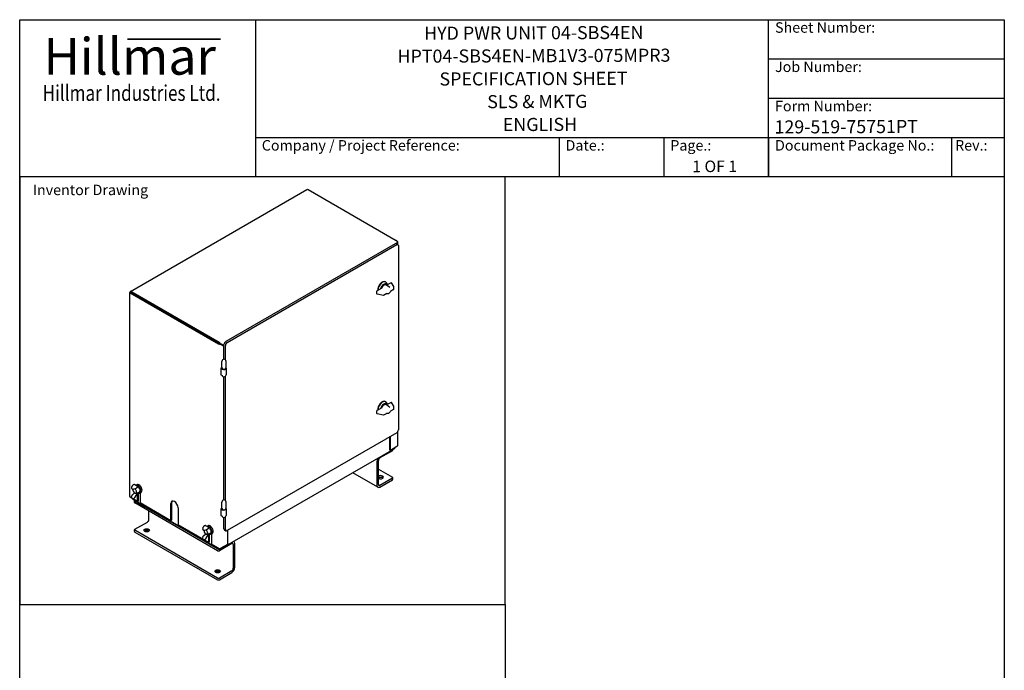
# Model space of a CAD drawing. Units: millimetres. Extents: x 262 to 2612, y 24 to 3405.
# Drawn here: x 262 to 2612, y 1852 to 3405 of the extents above; entities that cross this region are included whole.
import ezdxf
from ezdxf.enums import TextEntityAlignment as Align

# ---------------------------------------------------------------- set-up
doc = ezdxf.new("R2010")
doc.units = ezdxf.units.MM
doc.header["$LTSCALE"] = 12.5
for name, color, linetype, lineweight in [('Bend Extents(Hillmar_metric)', 7, 'Continuous', 35), ('Sketch Geometry(Hillmar_metric)', 7, 'Continuous', 25), ('Symbols(Hillmar_metric)', 7, 'Continuous', 18), ('Visible Edges(Hillmar_metric)', 7, 'Continuous', 25)]:
    doc.layers.add(name, color=color, linetype=linetype, lineweight=lineweight)
doc.styles.add('Hillmar_Imperial_Parts_List', font='arial.ttf')
doc.styles.add('Hillmar_metric_Logo', font='timesbd.ttf')
doc.styles.add('Hillmar_metric_parts_list', font='arial.ttf')
doc.styles.add('Text Style48', font='arial.ttf')
doc.styles.add('Text Style95', font='arial.ttf')
doc.styles.add('Text Style96', font='arialbd.ttf')

# ---------------------------------------------------------------- blocks, each defined once
blk = doc.blocks.new('Borders Default Border')
at = {"layer": 'Sketch Geometry(Hillmar_metric)', "flags": 128}
blk.add_lwpolyline([(21, 12), (21, 272.4), (209, 272.4), (209, 12), (21, 12)], dxfattribs=at)
blk = doc.blocks.new('Title Blocks Hillmar_Metric')
at = {"layer": 'Bend Extents(Hillmar_metric)'}
blk.add_line((46, 267.97), (63.74, 267.97), dxfattribs=at)
at = {"layer": 'Sketch Geometry(Hillmar_metric)'}
for p, q in [((25.42, 31.27), (25.42, 11.27)), ((213.42, 11.27), (213.42, 31.27)), ((88.92, 15.12), (88.92, 15.04)), ((25.42, 11.27), (213.42, 11.27))]:
    blk.add_line(p, q, dxfattribs=at)
at = {"layer": 'Visible Edges(Hillmar_metric)'}
for p, q in [((25.42, 241.67), (25.42, 271.67)), ((25.42, 271.67), (213.42, 271.67)), ((70.42, 271.67), (70.42, 241.67)), ((168.42, 241.67), (168.42, 271.67)), ((213.42, 271.67), (213.42, 241.67)), ((168.42, 264.17), (213.42, 264.17)), ((168.42, 256.67), (213.42, 256.67)), ((70.42, 249.17), (213.42, 249.17)), ((128.42, 249.17), (128.42, 241.67)), ((148.42, 249.17), (148.42, 241.67)), ((168.42, 249.17), (168.42, 241.67)), ((203.42, 241.67), (203.42, 249.17)), ((213.42, 241.67), (25.42, 241.67))]:
    blk.add_line(p, q, dxfattribs=at)
at = {"layer": 'Symbols(Hillmar_metric)', "color": 7}
for s, insert, char_height, width, attachment_point, style in [('  Sheet Number:', (168.42, 269.92), 2, 24.474, 4, 'Hillmar_Imperial_Parts_List'), ('\\fTimes New Roman|b1|i0;\\H7.0000;Hillmar', (46.42, 264.67), 7, 40.7951, 5, 'Hillmar_metric_Logo'), ('  Job Number:', (168.42, 262.42), 2, 25.6993, 4, 'Hillmar_Imperial_Parts_List'), ('\\fTimes New Roman|b1|i0;\\W0.80;\\H3.0000; Hillmar Industries Ltd.', (46.42, 257.67), 3, 39.1243, 5, 'Hillmar_metric_Logo'), ('  Form Number:', (168.42, 254.92), 2, 28.5371, 4, 'Hillmar_Imperial_Parts_List'), ('  Company / Project Reference:', (70.42, 247.42), 2, 44.6915, 4, 'Hillmar_Imperial_Parts_List'), ('  Date.:', (128.42, 247.42), 2, 17.1049, 4, 'Hillmar_Imperial_Parts_List'), ('  Page.:', (148.42, 247.42), 2, 13.531, 4, 'Hillmar_Imperial_Parts_List'), ('  Document Package No.:', (168.42, 247.42), 2, 33.9954, 4, 'Hillmar_Imperial_Parts_List'), (' Rev.:', (203.42, 247.42), 2, 16.4122, 4, 'Hillmar_Imperial_Parts_List')]:
    blk.add_mtext(s, dxfattribs=dict(at, insert=insert, char_height=char_height, width=width, attachment_point=attachment_point, style=style))
at = {"layer": 'Symbols(Hillmar_metric)', "color": 7, "style": 'Hillmar_metric_parts_list'}
for s, insert, char_height, attachment_point in [('\\fArial|b0|i0;\\H2.0000;Inventor Drawing', (27.92, 239.17), 2, 4), ('\\fArial|b0|i0;\\H2.0000;Document Template #710-101-62058', (27.92, 20.27), 2, 4), ('\\fArial Narrow|b1|i0;\\H3.0000;Storm Brakes\\fArial Narrow|b0|i0;\\H3.0000; \\fWingdings|b0|i0;\\H1.5000;l\\fArial Narrow|b0|i0;\\H3.0000; \\fArial Narrow|b1|i0;\\H3.0000;Thruster Disc Brakes\\fArial Narrow|b0|i0;\\H3.0000; \\fWingdings|b0|i0;\\H1.5000;l\\fArial Narrow|b0|i0;\\H3.0000; \\fArial Narrow|b1|i0;\\H3.0000;Thruster\\fArial Narrow|b0|i0;\\H3.0000; \\fWingdings|b0|i0;\\H1.5000;l\\fArial Narrow|b0|i0;\\H3.0000; \\fArial Narrow|b1|i0;\\H3.0000;Industrial Disc Brakes\\fArial Narrow|b0|i0;\\H3.0000; \\fWingdings|b0|i0;\\H1.5000;l\\fArial Narrow|b0|i0;\\H3.0000; \\fArial Narrow|b1|i0;\\H3.0000;Hydraulic Power Units\\fArial Narrow|b0|i0;\\H3.0000; \\fWingdings|b0|i0;\\H1.5000;l\\fArial Narrow|b0|i0;\\H3.0000; \\fArial Narrow|b1|i0;\\H3.0000;Cable Reels', (119.42, 7.77), 1.5, 5)]:
    blk.add_mtext(s, dxfattribs=dict(at, insert=insert, char_height=char_height, attachment_point=attachment_point))
at = {"layer": 'Symbols(Hillmar_metric)', "color": 7, "insert": (119.42, 14.64), "char_height": 2, "attachment_point": 5, "line_spacing_factor": 0.944221, "style": 'Hillmar_metric_parts_list'}
blk.add_mtext('\\fArial|b0|i0;\\H2.0000;** ALL TECHNICAL DATA IS SUBJECT TO CHANGE WITHOUT NOTICE **\\PHillmar works have a fully registered ISO 9001-2008 quality assurance programme (QCB #01-1525)', dxfattribs=at)
at = {"layer": 'Symbols(Hillmar_metric)', "color": 7}
for tag, p, height, style in [('<Line1>_001', (102.63, 267.83), 2.5, 'Text Style96'), ('<Line2>_001', (97.62, 263.43), 2.5, 'Text Style96'), ('<Line3>_001', (105.6, 259.09), 2.5, 'Text Style96'), ('<Line4>_001', (114.7, 254.76), 2.5, 'Text Style96'), ('<Line5>_001', (117.67, 250.39), 2.5, 'Text Style96'), ('<Form_Number>_001', (169.54, 249.93), 2.5, 'Text Style48'), ('<Page>_001', (153.84, 242.55), 2.2, 'Text Style95')]:
    blk.add_attdef(tag, p, '', height=height, rotation=0.2344, dxfattribs=dict(at, style=style))
at = {"layer": 'Symbols(Hillmar_metric)', "color": 7, "style": 'Text Style48'}
for tag, p in [('<Sheet_Number>', (169.92, 266.17)), ('<Job_Number>', (169.92, 258.67)), ('<Document_Package_Number.>', (169.92, 243.67))]:
    blk.add_attdef(tag, text='', height=2.5, rotation=0.2344, dxfattribs=at).set_placement(p, align=Align.MIDDLE_LEFT)
at = {"layer": 'Symbols(Hillmar_metric)', "color": 7}
for tag, height, style, p in [('<Date>', 2.2, 'Text Style95', (138.42, 243.67)), ('<Document_Package_Number_Rev..>', 2.5, 'Text Style48', (208.42, 243.67))]:
    blk.add_attdef(tag, text='', height=height, rotation=0.2344, dxfattribs=dict(at, style=style)).set_placement(p, align=Align.MIDDLE_CENTER)

msp = doc.modelspace()

# ---------------------------------------------------------------- linework, layer by layer
at = {"layer": 'Sketch Geometry(Hillmar_metric)'}
for p, q in [((1421.435, 3030), (262.493, 3030)), ((262.493, 3030), (262.493, 2009.223)), ((1421.435, 2009.223), (1421.435, 3030)), ((262.493, 2009.223), (1421.435, 2009.223)), ((262.493, 309.298), (262.493, 2009.223)), ((262.493, 2009.223), (1421.435, 2009.223)), ((1421.435, 2009.223), (1421.435, 309.298))]:
    msp.add_line(p, q, dxfattribs=at)
at = {"layer": 'Visible Edges(Hillmar_metric)'}
for p, q in [((526.718, 2756.555), (948.054, 2999.813)), ((950.711, 2999.994), (1161.429, 2878.336)), ((1158.7, 2870.229), (754.235, 2636.711)), ((757.771, 2634.67), (1162.236, 2868.188)), ((1162.943, 2877.462), (1161.429, 2878.336)), ((1162.843, 2872.621), (1161.65, 2870.554)), ((1161.7, 2870.526), (1165.236, 2868.485)), ((1161.75, 2870.497), (1162.943, 2872.563)), ((1162.843, 2872.621), (1162.943, 2872.563)), ((1164.114, 2875.35), (1164.114, 2869.132)), ((1166.478, 2865.738), (1166.478, 2426.463)), ((1135.971, 2779.014), (1135.087, 2779.524)), ((1148.777, 2777.269), (1138.191, 2771.157)), ((1139.984, 2772.192), (1138.38, 2776.114)), ((1155.344, 2768.564), (1150.126, 2776.932)), ((525.375, 2266.838), (525.375, 2754.229)), ((527.961, 2754.286), (526.547, 2755.103)), ((527.961, 2754.171), (526.547, 2753.354)), ((526.547, 2753.354), (737.264, 2631.697)), ((527.961, 2754.171), (738.679, 2632.513)), ((738.779, 2634.319), (528.061, 2755.977)), ((528.061, 2754.344), (528.061, 2755.977)), ((528.061, 2754.344), (738.779, 2632.686)), ((1115.151, 2750.745), (1115.151, 2757.277)), ((1126.432, 2764.368), (1115.651, 2758.143)), ((1130.441, 2746.754), (1115.947, 2749.766)), ((1138.52, 2751.125), (1131.144, 2746.867)), ((1145.784, 2765.43), (1137.8, 2771.452)), ((1138.939, 2750.777), (1138.35, 2751.027)), ((1154.995, 2760.637), (1147.619, 2756.379)), ((1155.495, 2761.503), (1155.495, 2768.035)), ((741.507, 2630.88), (742.921, 2630.064)), ((741.607, 2631.053), (743.021, 2630.237)), ((742.921, 2630.064), (749.992, 2625.981)), ((749.992, 2626.212), (743.021, 2630.237)), ((749.992, 2626.212), (749.992, 2629.362)), ((749.992, 2625.981), (749.992, 2626.212)), ((749.992, 2594.354), (749.992, 2625.981)), ((753.528, 2592.89), (753.528, 2627.321)), ((744.992, 2573.841), (744.992, 2589.354)), ((754.992, 2573.841), (754.992, 2589.354)), ((742.921, 2573.024), (744.992, 2574.22)), ((742.921, 2573.024), (746.457, 2570.983)), ((742.921, 2573.024), (742.921, 2557.511)), ((754.992, 2573.024), (754.992, 2557.511)), ((742.921, 2557.511), (746.457, 2555.47)), ((749.992, 2258.774), (749.992, 2552.511)), ((753.528, 2257.31), (753.528, 2553.975)), ((1135.971, 2493.24), (1135.087, 2493.75)), ((1148.777, 2491.495), (1138.191, 2485.383)), ((1155.344, 2482.79), (1150.126, 2491.158)), ((1115.151, 2464.971), (1115.151, 2471.503)), ((1126.432, 2478.594), (1115.651, 2472.369)), ((1145.784, 2479.657), (1137.8, 2485.678)), ((1139.984, 2486.418), (1138.38, 2490.341)), ((1154.995, 2474.863), (1147.619, 2470.605)), ((1155.495, 2475.729), (1155.495, 2482.261)), ((1130.441, 2460.98), (1115.947, 2463.992)), ((1138.52, 2465.351), (1131.144, 2461.093)), ((1138.939, 2465.003), (1138.35, 2465.253)), ((1164.114, 2420.706), (1164.114, 2387.68)), ((1162.236, 2419.115), (757.771, 2185.597)), ((1145.972, 2377.882), (1145.972, 2409.725)), ((1147.386, 2377.065), (1147.386, 2410.541)), ((1155.379, 2379.79), (742.929, 2141.662)), ((1151.983, 2376.044), (1122.284, 2358.898)), ((1145.972, 2377.882), (1147.386, 2377.065)), ((1162.943, 2386.047), (1147.386, 2377.065)), ((1152.861, 2377.269), (1152.861, 2378.337)), ((1115.213, 2350.733), (1115.213, 2293.578)), ((1118.749, 2295.62), (1118.749, 2352.774)), ((1118.749, 2332.362), (1151.983, 2313.174)), ((1117.284, 2289), (1057.705, 2323.398)), ((1151.983, 2310.725), (1122.284, 2293.578)), ((1122.284, 2289.496), (1151.983, 2306.642)), ((1152.861, 2307.867), (1152.861, 2311.949)), ((530.995, 2284.694), (531.655, 2284.313)), ((537.867, 2285.148), (533.995, 2284.083)), ((543.894, 2291.116), (536.992, 2295.088)), ((538.143, 2284.712), (538.143, 2285.63)), ((539.374, 2293.717), (541.803, 2295.119)), ((544.554, 2290.734), (543.894, 2291.115)), ((543.871, 2255.203), (526.547, 2265.205)), ((531.655, 2262.268), (530.995, 2262.649)), ((532.471, 2272.024), (536.313, 2275.404)), ((737.257, 2141.662), (534.111, 2258.949)), ((536.163, 2275.272), (536.163, 2275.908)), ((536.628, 2252.753), (536.628, 2256.836)), ((537.483, 2275.017), (536.823, 2275.398)), ((537.994, 2265.531), (544.086, 2276.071)), ((538.143, 2274.765), (538.143, 2273.848)), ((539.868, 2274.716), (547.699, 2277.232)), ((543.871, 2255.203), (543.871, 2275.699)), ((545.285, 2256.019), (543.871, 2255.203)), ((545.285, 2275.295), (545.285, 2256.019)), ((549.474, 2275.299), (552.303, 2276.932)), ((550.235, 2275.738), (550.235, 2251.529)), ((551.649, 2247.446), (537.507, 2255.611)), ((734.79, 2137.627), (537.507, 2251.529)), ((623.42, 2209.275), (550.235, 2251.529)), ((551.649, 2247.446), (551.814, 2248.728)), ((569.327, 2237.24), (551.649, 2247.446)), ((569.327, 2237.24), (569.491, 2238.522)), ((570.519, 2237.928), (569.327, 2237.24)), ((625.895, 2204.58), (569.327, 2237.24)), ((623.42, 2209.275), (623.42, 2250.1)), ((624.835, 2250.916), (624.835, 2210.091)), ((640.391, 2240.302), (640.391, 2199.477)), ((742.921, 2237.444), (744.992, 2238.64)), ((742.921, 2237.444), (746.457, 2235.403)), ((742.921, 2237.444), (742.921, 2221.931)), ((744.992, 2238.261), (744.992, 2253.774)), ((754.992, 2238.261), (754.992, 2253.774)), ((754.992, 2237.444), (754.992, 2221.931)), ((570.741, 2211.929), (570.741, 2232.341)), ((624.835, 2210.091), (623.42, 2209.275)), ((742.921, 2221.931), (746.457, 2219.889)), ((749.992, 2190.087), (749.992, 2216.931)), ((753.528, 2188.046), (753.528, 2218.395)), ((536.628, 2183.351), (536.628, 2187.434)), ((537.507, 2188.658), (567.205, 2205.805)), ((734.79, 2072.308), (537.507, 2186.209)), ((625.895, 2204.58), (626.06, 2205.862)), ((643.573, 2194.374), (625.895, 2204.58)), ((713.576, 2157.223), (640.391, 2199.477)), ((643.573, 2194.374), (643.738, 2195.656)), ((644.765, 2195.062), (643.573, 2194.374)), ((700.141, 2161.714), (643.573, 2194.374)), ((700.7, 2186.715), (701.36, 2186.334)), ((707.572, 2187.168), (703.7, 2186.104)), ((713.599, 2193.136), (706.698, 2197.109)), ((707.849, 2186.732), (707.849, 2187.65)), ((709.08, 2195.737), (711.508, 2197.139)), ((714.26, 2192.755), (713.6, 2193.136)), ((751.235, 2187.341), (754.771, 2185.299)), ((758.478, 2186.005), (758.478, 2152.528)), ((537.507, 2182.126), (734.79, 2068.225)), ((700.141, 2161.714), (700.306, 2162.996)), ((701.36, 2164.288), (700.7, 2164.669)), ((702.176, 2174.044), (706.018, 2177.424)), ((705.869, 2177.293), (705.869, 2177.929)), ((707.189, 2177.037), (706.529, 2177.418)), ((707.7, 2167.551), (713.791, 2178.092)), ((707.849, 2176.786), (707.849, 2175.868)), ((709.573, 2176.736), (717.404, 2179.252)), ((713.576, 2157.223), (713.576, 2177.72)), ((714.991, 2177.315), (714.991, 2158.04)), ((719.18, 2177.32), (722.008, 2178.953)), ((719.94, 2177.759), (719.94, 2153.549)), ((717.819, 2151.508), (700.141, 2161.714)), ((714.991, 2158.04), (713.576, 2157.223)), ((717.819, 2151.508), (717.984, 2152.79)), ((719.011, 2152.196), (717.819, 2151.508)), ((734.79, 2141.71), (717.819, 2151.508)), ((737.264, 2143.547), (719.94, 2153.549)), ((737.842, 2141.515), (742.344, 2141.515)), ((768.731, 2154.774), (739.032, 2137.627)), ((758.478, 2152.528), (742.921, 2143.547)), ((772.266, 2152.733), (772.266, 2095.578)), ((773.649, 2159.399), (773.731, 2159.352)), ((775.802, 2097.619), (775.802, 2154.774)), ((768.731, 2089.454), (739.032, 2072.308)), ((739.032, 2068.225), (768.731, 2085.372))]:
    msp.add_line(p, q, dxfattribs=at)
for centre, radius, start, end in [((1149.277, 2776.403), 1, 31.946301, 120), ((1116.151, 2757.277), 1, 120, 180), ((1116.151, 2750.745), 1, 180, 258.257945), ((1154.495, 2761.503), 1, 300, 0), ((1154.495, 2768.035), 1, 0, 31.946301), ((1130.644, 2747.733), 1, 258.257945, 300), ((749.992, 2589.354), 5, 0, 180), ((749.992, 2557.511), 5, 195, 0), ((1149.277, 2490.629), 1, 31.946301, 120), ((1116.151, 2471.503), 1, 120, 180), ((1154.495, 2475.729), 1, 300, 0), ((1154.495, 2482.261), 1, 0, 31.946301), ((1116.151, 2464.971), 1, 180, 258.257945), ((1130.644, 2461.959), 1, 258.257945, 300), ((749.992, 2253.774), 5, 0, 180), ((749.992, 2221.931), 5, 195, 0)]:
    msp.add_arc(centre, radius, start, end, dxfattribs=at)
for centre, major_axis, ratio, start_param, end_param in [((1158.7, 2865.33), (3, 5.196), 0.57735027, 0.01666744, 0.78539816), ((1158.7, 2865.33), (3, 5.196), 0.57735027, 0, 0.01666744), ((1162.236, 2863.289), (3, 5.196), 0.57735027, 5.49778714, 7.06858347), ((1127.587, 2766.534), (7.5, 12.99), 0.57735027, 0, 2.47888785), ((1128.471, 2766.024), (7.5, 12.99), 0.57735027, 5.86265097, 8.67844216), ((1132.007, 2763.982), (6.057, 10.49), 0.57735027, 5.87078849, 8.26637846), ((1132.007, 2763.982), (-4.197, -7.269), 0.57735027, 4.90780426, 4.90783482), ((1122.461, 2769.494), (-5.5, -9.526), 0.57735027, 1.42253118, 1.42254969), ((754.235, 2631.812), (3, 5.196), 0.57735027, 0.78539816, 2.35619449), ((757.771, 2629.771), (3, 5.196), 0.57735027, 0.78539816, 2.35619449), ((749.992, 2573.841), (-5, 0), 0.57735027, 0, 3.14159265), ((749.992, 2573.024), (5, 0), 0.57735027, 3.92699082, 6.42508236), ((1127.587, 2480.76), (7.5, 12.99), 0.57735027, 0, 2.47888785), ((1128.471, 2480.25), (7.5, 12.99), 0.57735027, 5.86265097, 8.67844216), ((1132.007, 2478.209), (6.057, 10.49), 0.57735027, 5.87078849, 8.26637846), ((1132.007, 2478.209), (-4.197, -7.269), 0.57735027, 4.90780426, 4.90783482), ((1162.236, 2424.014), (-3, -5.196), 0.57735027, 0.78539816, 2.35619449), ((1149.861, 2377.269), (3, 0), 0.57735027, 5.49778714, 6.28318531), ((1160.114, 2387.68), (4, 0), 0.57735027, 5.49778714, 6.28318531), ((1122.284, 2354.816), (5, 8.66), 0.57735027, 1.55436551, 2.35619449), ((1122.284, 2354.816), (2.5, 4.33), 0.57735027, 0.78539816, 2.35619449), ((1124.052, 2312.97), (6.5, 0), 0.57735027, 3.75811799, 8.80825262), ((1124.052, 2308.888), (-6.5, 0), 0.57735027, 3.71670408, 5.66665997), ((1149.861, 2311.949), (3, 0), 0.57735027, 5.49778714, 7.06858347), ((1149.861, 2307.867), (3, 0), 0.57735027, 5.49778714, 6.28318531), ((537.153, 2280.31), (-3.125, 5.413), 0.57735027, 0.55551116, 2.13027765), ((537.483, 2286.011), (-0.451, 0.836), 0.57671594, 3.00939165, 3.96012077), ((537.153, 2280.31), (3.125, -5.413), 0.57735027, 5.72370399, 8.41346296), ((544.224, 2284.393), (5.25, -9.093), 0.57735027, 5.46930548, 9.34533327), ((547.053, 2286.026), (-5.25, 9.093), 0.57735027, 3.14159265, 6.28318531), ((544.554, 2289.657), (-0.304, 1.131), 0.51786334, 5.60324175, 5.80499343), ((544.224, 2284.393), (4, -6.928), 0.57735027, 6.15912362, 8.55757692), ((1122.284, 2297.661), (-5, -8.66), 0.57735027, 5.49778714, 7.06858347), ((1122.284, 2297.661), (-2.5, -4.33), 0.57735027, 5.49778714, 7.06858347), ((529.375, 2266.838), (-4, 0), 0.57735027, 0, 0.78539816), ((536.823, 2274.61), (0.451, -0.836), 0.57671594, 2.38932444, 3.27379366), ((539.628, 2256.836), (-3, 0), 0.57735027, 5.95105177, 7.06858347), ((537.483, 2274.229), (0.451, -0.836), 0.57671594, 0.81852812, 2.38932444), ((631.906, 2245.201), (-6, 10.392), 0.57735027, 3.92699082, 7.06858347), ((539.628, 2252.753), (-3, 0), 0.57735027, 0, 0.78539816), ((633.32, 2246.017), (-6, 10.392), 0.57735027, 0.11812565, 0.78539816), ((749.992, 2238.261), (-5, 0), 0.57735027, 0, 3.14159265), ((749.992, 2237.444), (5, 0), 0.57735027, 3.92699082, 6.42508236), ((567.205, 2209.887), (2.5, 4.33), 0.57735027, 3.92699082, 5.49778714), ((539.628, 2187.434), (-3, 0), 0.57735027, 5.49778714, 7.06858347), ((565.438, 2182.331), (-6.5, 0), 0.57735027, 3.71670408, 5.70807388), ((706.859, 2182.331), (-3.125, 5.413), 0.57735027, 0.55551116, 2.13027765), ((707.189, 2188.031), (-0.451, 0.836), 0.57671594, 3.00939165, 3.96012077), ((706.859, 2182.331), (3.125, -5.413), 0.57735027, 5.72370399, 8.41346296), ((713.93, 2186.413), (5.25, -9.093), 0.57735027, 5.46930548, 9.34533327), ((716.758, 2188.046), (-5.25, 9.093), 0.57735027, 3.14159265, 6.28318531), ((714.26, 2191.678), (-0.304, 1.131), 0.51786334, 5.60324175, 5.80499343), ((713.93, 2186.413), (4, -6.928), 0.57735027, 6.15912362, 8.55757692), ((754.235, 2192.537), (-3, -5.196), 0.57735027, 5.49778714, 6.28318531), ((757.771, 2190.496), (-3, -5.196), 0.57735027, 5.49778714, 7.06858347), ((539.628, 2183.351), (-3, 0), 0.57735027, 0, 0.78539816), ((706.529, 2176.63), (0.451, -0.836), 0.57671594, 2.38932444, 3.27379366), ((707.189, 2176.249), (0.451, -0.836), 0.57671594, 0.81852812, 2.38932444), ((736.911, 2142.935), (-3, 0), 0.57735027, 0.78539816, 2.18126591), ((740.093, 2145.18), (-4, 0), 0.57735027, 0.78539816, 2.35619449), ((768.731, 2150.691), (2.5, 4.33), 0.57735027, 5.49778714, 7.06858347), ((768.731, 2150.691), (5, 8.66), 0.57735027, 5.49778714, 6.29961612), ((736.911, 2138.852), (3, 0), 0.57735027, 3.92699082, 5.49778714), ((768.731, 2093.537), (5, 8.66), 0.57735027, 3.92699082, 5.49778714), ((768.731, 2093.537), (2.5, 4.33), 0.57735027, 3.92699082, 5.49778714), ((735.143, 2084.351), (-6.5, 0), 0.57735027, 3.71670408, 5.70807388), ((736.911, 2073.532), (-3, 0), 0.57735027, 0.78539816, 2.35619449), ((736.911, 2069.45), (3, 0), 0.57735027, 3.92699082, 5.49778714)]:
    msp.add_ellipse(centre, major_axis=major_axis, ratio=ratio, start_param=start_param, end_param=end_param, dxfattribs=at)
for centre in [(565.438, 2186.413), (735.143, 2088.434)]:
    msp.add_ellipse(centre, major_axis=(6.5, 0), ratio=0.57735027, dxfattribs=at)
for points in [[(948.055, 2999.811), (948.799, 3000.233), (949.751, 3000.295), (950.711, 2999.994)], [(1138.52, 2751.126), (1138.52, 2751.126), (1138.52, 2751.126), (1138.52, 2751.126)], [(1145.784, 2765.43), (1145.788, 2765.427), (1145.792, 2765.424), (1145.797, 2765.421)], [(1145.784, 2479.657), (1145.788, 2479.653), (1145.792, 2479.65), (1145.797, 2479.647)], [(1138.52, 2465.352), (1138.52, 2465.352), (1138.52, 2465.352), (1138.52, 2465.352)]]:
    msp.add_open_spline(points, degree=3, dxfattribs=at)
for points, knots in [([(1161.429, 2878.336), (1161.852, 2878.092), (1162.6, 2877.325), (1163.316, 2875.272), (1163.16, 2873.537), (1162.843, 2872.621)], [0, 0, 0, 0, 0.44879895, 0.8975979, 1.57079633, 1.57079633, 1.57079633, 1.57079633]), ([(1162.943, 2872.563), (1163.789, 2873.54), (1164.543, 2875.642), (1163.577, 2877.096), (1162.943, 2877.462)], [-1.57079633, -1.57079633, -1.57079633, -1.57079633, -0.67319843, 0, 0, 0, 0]), ([(526.547, 2755.103), (525.7, 2754.903), (524.947, 2754.153), (525.912, 2753.504), (526.547, 2753.354)], [0, 0, 0, 0, 0.8975979, 1.57079633, 1.57079633, 1.57079633, 1.57079633]), ([(528.061, 2755.977), (527.465, 2756.61), (526.439, 2756.888), (526.359, 2755.727), (526.547, 2755.103)], [0, 0, 0, 0, 0.8975979, 1.57079633, 1.57079633, 1.57079633, 1.57079633]), ([(527.961, 2754.286), (527.822, 2754.301), (527.704, 2754.304), (527.518, 2754.294), (527.452, 2754.28), (527.388, 2754.253), (527.375, 2754.241), (527.375, 2754.204), (527.427, 2754.18), (527.628, 2754.153), (527.775, 2754.151), (527.961, 2754.171)], [0, 0, 0, 0, 0.068571911, 0.068571911, 0.137265824, 0.137265824, 0.182927534, 0.182927534, 0.274276768, 0.274276768, 0.365853159, 0.365853159, 0.365853159, 0.365853159]), ([(527.961, 2754.286), (527.851, 2754.438), (527.779, 2754.566), (527.702, 2754.753), (527.697, 2754.81), (527.728, 2754.829), (527.745, 2754.824), (527.801, 2754.782), (527.846, 2754.731), (527.948, 2754.576), (528.004, 2754.472), (528.061, 2754.344)], [-0.365853159, -0.365853159, -0.365853159, -0.365853159, -0.274276768, -0.274276768, -0.182927534, -0.182927534, -0.137265824, -0.137265824, -0.068571911, -0.068571911, 0, 0, 0, 0]), ([(1126.432, 2764.367), (1126.518, 2764.416), (1126.598, 2764.483), (1126.72, 2764.629), (1126.767, 2764.706), (1126.801, 2764.785)], [0, 0, 0, 0, 0.035154933, 0.035154933, 0.065592249, 0.065592249, 0.065592249, 0.065592249]), ([(1137.8, 2771.452), (1137.329, 2771.807), (1136.777, 2772.048), (1135.583, 2772.277), (1134.941, 2772.256), (1133.569, 2771.966), (1132.836, 2771.663), (1131.372, 2770.795), (1130.643, 2770.216), (1129.286, 2768.858), (1128.659, 2768.08), (1127.599, 2766.463), (1127.157, 2765.633), (1126.799, 2764.785)], [5.42678016, 5.42678016, 5.42678016, 5.42678016, 5.69551948, 5.69551948, 5.97628363, 5.97628363, 6.29675113, 6.29675113, 6.6346612, 6.6346612, 6.97112852, 6.97112852, 7.28279303, 7.28279303, 7.28279303, 7.28279303]), ([(1147.294, 2756.034), (1146.933, 2755.314), (1146.501, 2754.621), (1145.533, 2753.352), (1144.997, 2752.776), (1143.86, 2751.79), (1143.259, 2751.381), (1142.028, 2750.776), (1141.395, 2750.579), (1140.163, 2750.46), (1139.559, 2750.53), (1138.987, 2750.757), (1138.963, 2750.767), (1138.939, 2750.777)], [2.25570806, 2.25570806, 2.25570806, 2.25570806, 2.57576321, 2.57576321, 2.89581837, 2.89581837, 3.21587352, 3.21587352, 3.53592868, 3.53592868, 3.84246124, 3.84246124, 3.85598384, 3.85598384, 3.85598384, 3.85598384]), ([(1147.619, 2756.379), (1147.533, 2756.329), (1147.452, 2756.26), (1147.355, 2756.139), (1147.327, 2756.097), (1147.303, 2756.053)], [0, 0, 0, 0, 0.0376145439, 0.0376145439, 0.0559722611, 0.0559722611, 0.0559722611, 0.0559722611]), ([(741.507, 2630.88), (741.343, 2630.975), (741.149, 2631.087), (740.726, 2631.33), (740.497, 2631.463), (740.13, 2631.675), (740.003, 2631.748), (739.661, 2631.945), (739.441, 2632.072), (739.127, 2632.254), (739.03, 2632.31), (738.845, 2632.417), (738.759, 2632.467), (738.679, 2632.513)], [-0.381109923, -0.381109923, -0.381109923, -0.381109923, -0.282952615, -0.282952615, -0.190411784, -0.190411784, -0.144121339, -0.144121339, -0.068865229, -0.068865229, -0.033993595, -0.033993595, 0, 0, 0, 0]), ([(743.021, 2630.237), (742.598, 2630.97), (741.155, 2632.648), (739.413, 2633.953), (738.779, 2634.319)], [-1.57079633, -1.57079633, -1.57079633, -1.57079633, -0.67319843, 0, 0, 0, 0]), ([(741.607, 2631.053), (741.408, 2631.168), (741.165, 2631.309), (740.632, 2631.618), (740.363, 2631.773), (739.836, 2632.075), (739.604, 2632.21), (739.298, 2632.387), (739.184, 2632.453), (738.97, 2632.576), (738.87, 2632.633), (738.779, 2632.686)], [0, 0, 0, 0, 0.119546634, 0.119546634, 0.230637444, 0.230637444, 0.344385404, 0.344385404, 0.413041198, 0.413041198, 0.479467033, 0.479467033, 0.479467033, 0.479467033]), ([(737.264, 2631.697), (737.688, 2631.452), (738.726, 2630.964), (740.862, 2630.278), (742.287, 2630.064), (742.921, 2630.064)], [0, 0, 0, 0, 0.44879895, 0.8975979, 1.57079633, 1.57079633, 1.57079633, 1.57079633]), ([(1126.432, 2478.593), (1126.518, 2478.642), (1126.598, 2478.71), (1126.72, 2478.855), (1126.767, 2478.932), (1126.801, 2479.011)], [0, 0, 0, 0, 0.035154933, 0.035154933, 0.065592249, 0.065592249, 0.065592249, 0.065592249]), ([(1137.8, 2485.678), (1137.329, 2486.033), (1136.777, 2486.274), (1135.583, 2486.503), (1134.941, 2486.483), (1133.569, 2486.193), (1132.836, 2485.889), (1131.372, 2485.021), (1130.643, 2484.442), (1129.286, 2483.084), (1128.659, 2482.307), (1127.599, 2480.69), (1127.157, 2479.859), (1126.799, 2479.011)], [5.42678016, 5.42678016, 5.42678016, 5.42678016, 5.69551948, 5.69551948, 5.97628363, 5.97628363, 6.29675113, 6.29675113, 6.6346612, 6.6346612, 6.97112852, 6.97112852, 7.28279303, 7.28279303, 7.28279303, 7.28279303]), ([(1147.294, 2470.26), (1146.933, 2469.54), (1146.501, 2468.848), (1145.533, 2467.579), (1144.997, 2467.002), (1143.86, 2466.017), (1143.259, 2465.607), (1142.028, 2465.002), (1141.395, 2464.805), (1140.163, 2464.686), (1139.559, 2464.756), (1138.987, 2464.983), (1138.963, 2464.993), (1138.939, 2465.003)], [2.25570806, 2.25570806, 2.25570806, 2.25570806, 2.57576321, 2.57576321, 2.89581837, 2.89581837, 3.21587352, 3.21587352, 3.53592868, 3.53592868, 3.84246124, 3.84246124, 3.85598384, 3.85598384, 3.85598384, 3.85598384]), ([(1147.619, 2470.606), (1147.533, 2470.556), (1147.452, 2470.486), (1147.355, 2470.365), (1147.327, 2470.323), (1147.303, 2470.279)], [0, 0, 0, 0, 0.0376145439, 0.0376145439, 0.0559722611, 0.0559722611, 0.0559722611, 0.0559722611]), ([(1157.949, 2383.163), (1157.713, 2382.443), (1157.035, 2381.091), (1155.993, 2380.148), (1155.378, 2379.792)], [0.134644806, 0.134644806, 0.134644806, 0.134644806, 0.448798951, 0.785467278, 0.785467278, 0.785467278, 0.785467278]), ([(536.992, 2295.088), (536.664, 2295.277), (536.296, 2295.392), (535.506, 2295.476), (535.084, 2295.432), (534.184, 2295.189), (533.708, 2294.963), (532.765, 2294.348), (532.302, 2293.948), (531.453, 2293.03), (531.068, 2292.514), (530.409, 2291.416), (530.134, 2290.835), (529.717, 2289.656), (529.576, 2289.057), (529.452, 2287.888), (529.469, 2287.317), (529.692, 2286.279), (529.89, 2285.805), (530.41, 2285.12), (530.683, 2284.874), (530.995, 2284.694)], [5.49854182, 5.49854182, 5.49854182, 5.49854182, 5.74844593, 5.74844593, 6.02328781, 6.02328781, 6.34832856, 6.34832856, 6.69490761, 6.69490761, 7.03893308, 7.03893308, 7.3804621, 7.3804621, 7.72377449, 7.72377449, 8.07059532, 8.07059532, 8.40133191, 8.40133191, 8.6393798, 8.6393798, 8.6393798, 8.6393798]), ([(533.995, 2284.083), (533.836, 2284.04), (533.676, 2284.006), (533.355, 2283.961), (533.194, 2283.95), (532.873, 2283.952), (532.713, 2283.965), (532.397, 2284.019), (532.242, 2284.059), (531.94, 2284.166), (531.794, 2284.233), (531.655, 2284.313)], [3.397745973, 3.397745973, 3.397745973, 3.397745973, 3.503594942, 3.503594942, 3.609443911, 3.609443911, 3.715292879, 3.715292879, 3.821141848, 3.821141848, 3.926990817, 3.926990817, 3.926990817, 3.926990817]), ([(544.687, 2290.636), (544.725, 2290.598), (544.757, 2290.556), (544.826, 2290.425), (544.843, 2290.328), (544.826, 2290.135), (544.787, 2290.027), (544.662, 2289.84), (544.583, 2289.758), (544.496, 2289.69)], [-0.138412555, -0.138412555, -0.138412555, -0.138412555, -0.118995503, -0.118995503, -0.08226909, -0.08226909, -0.041134545, -0.041134545, -0.00427951, -0.00427951, -0.00427951, -0.00427951]), ([(530.995, 2262.649), (530.667, 2262.838), (530.383, 2263.099), (529.915, 2263.74), (529.742, 2264.127), (529.501, 2265.027), (529.458, 2265.552), (529.519, 2266.676), (529.633, 2267.277), (530.003, 2268.471), (530.257, 2269.063), (530.878, 2270.183), (531.243, 2270.712), (531.907, 2271.489), (532.183, 2271.77), (532.471, 2272.024)], [3.92699082, 3.92699082, 3.92699082, 3.92699082, 4.17689468, 4.17689468, 4.45160172, 4.45160172, 4.77651515, 4.77651515, 5.12308451, 5.12308451, 5.46712242, 5.46712242, 5.80865263, 5.80865263, 6.02703199, 6.02703199, 6.02703199, 6.02703199]), ([(534.112, 2258.951), (533.497, 2259.307), (532.454, 2260.249), (531.776, 2261.601), (531.541, 2262.322)], [0.7853309, 0.7853309, 0.7853309, 0.7853309, 1.121997376, 1.436152144, 1.436152144, 1.436152144, 1.436152144]), ([(531.655, 2262.268), (531.982, 2262.079), (532.351, 2261.963), (533.14, 2261.878), (533.562, 2261.921), (534.445, 2262.159), (534.906, 2262.374), (535.79, 2262.939), (536.214, 2263.29), (537.002, 2264.095), (537.367, 2264.55), (537.796, 2265.199), (537.898, 2265.364), (537.994, 2265.531)], [2.35619449, 2.35619449, 2.35619449, 2.35619449, 2.60609835, 2.60609835, 2.88080539, 2.88080539, 3.19481372, 3.19481372, 3.50882205, 3.50882205, 3.82283038, 3.82283038, 3.92623614, 3.92623614, 3.92623614, 3.92623614]), ([(706.698, 2197.109), (706.37, 2197.297), (706.001, 2197.412), (705.212, 2197.497), (704.79, 2197.453), (703.89, 2197.21), (703.413, 2196.984), (702.471, 2196.368), (702.007, 2195.968), (701.159, 2195.051), (700.774, 2194.534), (700.115, 2193.436), (699.84, 2192.856), (699.423, 2191.676), (699.282, 2191.077), (699.158, 2189.908), (699.175, 2189.337), (699.397, 2188.299), (699.595, 2187.826), (700.116, 2187.14), (700.388, 2186.895), (700.7, 2186.715)], [5.49854182, 5.49854182, 5.49854182, 5.49854182, 5.74844593, 5.74844593, 6.02328781, 6.02328781, 6.34832856, 6.34832856, 6.69490761, 6.69490761, 7.03893308, 7.03893308, 7.3804621, 7.3804621, 7.72377449, 7.72377449, 8.07059532, 8.07059532, 8.40133191, 8.40133191, 8.6393798, 8.6393798, 8.6393798, 8.6393798]), ([(703.7, 2186.104), (703.541, 2186.06), (703.382, 2186.027), (703.061, 2185.982), (702.9, 2185.97), (702.579, 2185.972), (702.418, 2185.986), (702.103, 2186.039), (701.947, 2186.079), (701.645, 2186.186), (701.499, 2186.254), (701.36, 2186.334)], [3.397745973, 3.397745973, 3.397745973, 3.397745973, 3.503594942, 3.503594942, 3.609443911, 3.609443911, 3.715292879, 3.715292879, 3.821141848, 3.821141848, 3.926990817, 3.926990817, 3.926990817, 3.926990817]), ([(714.392, 2192.656), (714.43, 2192.619), (714.462, 2192.576), (714.532, 2192.445), (714.549, 2192.348), (714.532, 2192.155), (714.492, 2192.047), (714.368, 2191.86), (714.288, 2191.778), (714.201, 2191.71)], [-0.138412555, -0.138412555, -0.138412555, -0.138412555, -0.118995503, -0.118995503, -0.08226909, -0.08226909, -0.041134545, -0.041134545, -0.00427951, -0.00427951, -0.00427951, -0.00427951]), ([(700.7, 2164.669), (700.373, 2164.858), (700.089, 2165.12), (699.62, 2165.761), (699.447, 2166.147), (699.207, 2167.048), (699.164, 2167.573), (699.224, 2168.696), (699.339, 2169.298), (699.708, 2170.491), (699.963, 2171.083), (700.583, 2172.203), (700.949, 2172.732), (701.613, 2173.51), (701.889, 2173.791), (702.176, 2174.044)], [3.92699082, 3.92699082, 3.92699082, 3.92699082, 4.17689468, 4.17689468, 4.45160172, 4.45160172, 4.77651515, 4.77651515, 5.12308451, 5.12308451, 5.46712242, 5.46712242, 5.80865263, 5.80865263, 6.02703199, 6.02703199, 6.02703199, 6.02703199]), ([(701.36, 2164.288), (701.688, 2164.099), (702.056, 2163.984), (702.846, 2163.899), (703.267, 2163.942), (704.15, 2164.18), (704.611, 2164.394), (705.496, 2164.959), (705.919, 2165.31), (706.708, 2166.116), (707.073, 2166.571), (707.502, 2167.22), (707.603, 2167.384), (707.7, 2167.551)], [2.35619449, 2.35619449, 2.35619449, 2.35619449, 2.60609835, 2.60609835, 2.88080539, 2.88080539, 3.19481372, 3.19481372, 3.50882205, 3.50882205, 3.82283038, 3.82283038, 3.92623614, 3.92623614, 3.92623614, 3.92623614]), ([(736.617, 2143.921), (736.542, 2143.38), (736.583, 2142.23), (737.188, 2141.574), (737.745, 2141.515), (737.842, 2141.515)], [0.134644307, 0.134644307, 0.134644307, 0.134644307, 0.448798951, 0.897597901, 0.987366889, 0.987366889, 0.987366889, 0.987366889]), ([(742.344, 2141.515), (742.441, 2141.515), (742.998, 2141.574), (743.603, 2142.23), (743.644, 2143.38), (743.569, 2143.921)], [0.583429438, 0.583429438, 0.583429438, 0.583429438, 0.673198426, 1.121997376, 1.43615202, 1.43615202, 1.43615202, 1.43615202])]:
    msp.add_open_spline(points, degree=3, knots=knots, dxfattribs=at)
for points in [[(544.496, 2289.69), (540.95, 2286.914), (538.143, 2284.712)], [(714.201, 2191.71), (710.655, 2188.935), (707.849, 2186.732)]]:
    msp.add_rational_spline(points, [1.00130752017, 1.0072234515, 1], degree=2, dxfattribs=at)

# ---------------------------------------------------------------- block references
at = {"xscale": 12.5, "yscale": 12.5, "zscale": 12.5}
msp.add_blockref('Borders Default Border', (0, 0), dxfattribs=at)
ref = msp.add_blockref('Title Blocks Hillmar_Metric', (-55.236, 9.123), dxfattribs=dict(xscale=12.5, yscale=12.5, zscale=12.5))
ref.add_attrib('<Line1>_001', 'HYD PWR UNIT 04-SBS4EN', (1227.842, 3356.982), dxfattribs={"layer": 'Symbols(Hillmar_metric)', "color": 7, "height": 31.25, "rotation": 0.234385, "style": 'Text Style96'})
ref.add_attrib('<Line2>_001', 'HPT04-SBS4EN-MB1V3-075MPR3', (1164.308, 3302.034), dxfattribs={"layer": 'Symbols(Hillmar_metric)', "color": 7, "height": 31.25, "rotation": 0.234385, "style": 'Text Style96'})
ref.add_attrib('<Line3>_001', 'SPECIFICATION SHEET', (1264.474, 3247.757), dxfattribs={"layer": 'Symbols(Hillmar_metric)', "color": 7, "height": 31.25, "rotation": 0.234385, "style": 'Text Style96'})
ref.add_attrib('<Line4>_001', 'SLS & MKTG', (1378.494, 3193.653), dxfattribs={"layer": 'Symbols(Hillmar_metric)', "color": 7, "height": 31.25, "rotation": 0.234385, "style": 'Text Style96'})
ref.add_attrib('<Line5>_001', 'ENGLISH', (1415.628, 3138.989), dxfattribs={"layer": 'Symbols(Hillmar_metric)', "color": 7, "height": 31.25, "rotation": 0.234385, "style": 'Text Style96'})
ref.add_attrib('<Form_Number>_001', '129-519-75751PT', (2064.06, 3133.308), dxfattribs={"layer": 'Symbols(Hillmar_metric)', "color": 7, "height": 31.25, "rotation": 0.234385, "style": 'Text Style48'})
ref.add_attrib('<Page>_001', '1 OF 1', (1867.778, 3041.006), dxfattribs={"layer": 'Symbols(Hillmar_metric)', "color": 7, "height": 27.5, "rotation": 0.234385, "style": 'Text Style95'})

doc.saveas('drawing.dxf')
